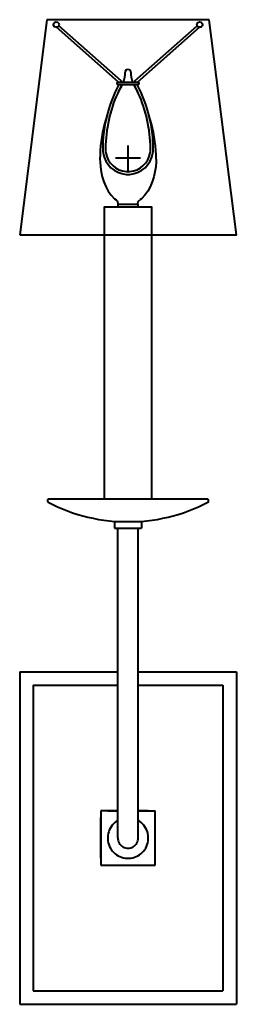
# Model space of a CAD drawing. Units: inches. Extents: x 1.9 to 5.9, y -5.1 to 13.
import ezdxf

# ---------------------------------------------------------------- set-up
doc = ezdxf.new("R2010")
doc.units = ezdxf.units.IN
doc.header["$MEASUREMENT"] = 0
doc.layers.add('Layer 1', color=7, linetype='Continuous')

# ---------------------------------------------------------------- blocks, each defined once
blk = doc.blocks.new('block 2')
at = {"layer": 'Layer 1', "color": 250, "lineweight": 40, "true_color": 0x231f20}
for points in [[(1.891, 9.078), (5.891, 9.078), (5.391, 13.047)], [(2.391, 13.047), (1.891, 9.078)], [(5.391, 13.047), (2.391, 13.047)], [(4.328, 4.207), (4.328, 9.592), (3.453, 9.592), (3.453, 4.207)], [(2.446, 4.204), (2.437, 4.207), (2.428, 4.207), (2.419, 4.205), (2.412, 4.2), (2.406, 4.192), (2.402, 4.184), (2.402, 4.175), (2.404, 4.167), (2.408, 4.158), (2.415, 4.152)], [(5.351, 4.207), (2.432, 4.207)], [(5.367, 4.152), (5.374, 4.158), (5.378, 4.167), (5.38, 4.175), (5.38, 4.184), (5.376, 4.192), (5.371, 4.2), (5.362, 4.205), (5.354, 4.207), (5.345, 4.207), (5.337, 4.204)], [(2.415, 4.152), (2.503, 4.107), (2.592, 4.065), (2.683, 4.026), (2.775, 3.989), (2.868, 3.956), (2.962, 3.925), (3.057, 3.897), (3.152, 3.873), (3.249, 3.852), (3.346, 3.832), (3.443, 3.817), (3.542, 3.804), (3.64, 3.795)], [(4.142, 3.795), (4.241, 3.804), (4.338, 3.817), (4.436, 3.832), (4.533, 3.852), (4.63, 3.873), (4.725, 3.897), (4.82, 3.925), (4.914, 3.956), (5.007, 3.989), (5.099, 4.026), (5.19, 4.065), (5.279, 4.107), (5.367, 4.152)], [(3.64, 3.795), (3.64, 3.67)], [(3.64, 3.795), (4.142, 3.795)], [(3.64, 3.67), (4.142, 3.67)], [(3.702, -2.043), (3.702, 3.667)], [(4.079, -2.043), (4.079, 3.667)], [(4.142, 3.795), (4.142, 3.67)], [(1.891, 1.024), (1.891, -5.11)], [(1.891, 1.024), (3.702, 1.024)], [(4.079, 1.024), (5.891, 1.024)], [(5.891, 1.024), (5.891, -5.11)], [(2.141, 0.774), (2.141, -4.86)], [(2.141, 0.774), (3.702, 0.774)], [(4.079, 0.774), (5.641, 0.774)], [(5.641, 0.774), (5.641, -4.86)], [(3.391, -1.543), (3.391, -2.543)], [(3.702, -1.543), (3.391, -1.543)], [(3.516, -1.543), (3.702, -1.543)], [(4.266, -1.543), (4.079, -1.543), (4.391, -1.543)], [(4.391, -2.543), (4.391, -1.543)], [(3.391, -2.418), (3.391, -1.668)], [(3.702, -1.718), (3.673, -1.738), (3.647, -1.758), (3.622, -1.783), (3.599, -1.808), (3.578, -1.836), (3.561, -1.865), (3.546, -1.896), (3.534, -1.928), (3.525, -1.962), (3.519, -1.996), (3.517, -2.03), (3.517, -2.064), (3.52, -2.098), (3.527, -2.133), (3.537, -2.165), (3.549, -2.198), (3.565, -2.228), (3.583, -2.257), (3.604, -2.284), (3.627, -2.309), (3.653, -2.333), (3.681, -2.353), (3.71, -2.371), (3.741, -2.387), (3.772, -2.398), (3.806, -2.408), (3.84, -2.414), (3.874, -2.418), (3.908, -2.418), (3.942, -2.414), (3.977, -2.408), (4.009, -2.398), (4.042, -2.386), (4.072, -2.371), (4.102, -2.353), (4.129, -2.333), (4.155, -2.309), (4.178, -2.284), (4.199, -2.257), (4.217, -2.228), (4.233, -2.197), (4.246, -2.165), (4.255, -2.132), (4.262, -2.098), (4.266, -2.064), (4.266, -2.03), (4.263, -1.995), (4.257, -1.962), (4.248, -1.928), (4.236, -1.896), (4.222, -1.865), (4.203, -1.836), (4.183, -1.808), (4.161, -1.782), (4.136, -1.758), (4.108, -1.738), (4.079, -1.718)], [(3.703, -2.043), (3.705, -2.068), (3.71, -2.092), (3.717, -2.114), (3.728, -2.137), (3.742, -2.157), (3.758, -2.175), (3.777, -2.192), (3.797, -2.205), (3.819, -2.216), (3.842, -2.224), (3.867, -2.228), (3.891, -2.23), (3.916, -2.228), (3.94, -2.224), (3.962, -2.216), (3.985, -2.205), (4.005, -2.192), (4.023, -2.175), (4.04, -2.157), (4.053, -2.137), (4.064, -2.114), (4.072, -2.092), (4.077, -2.068), (4.078, -2.043)], [(3.391, -2.543), (4.391, -2.543)], [(2.141, -4.86), (5.641, -4.86)], [(1.891, -5.11), (5.891, -5.11)]]:
    blk.add_lwpolyline(points, dxfattribs=at)
blk = doc.blocks.new('block 3')
at = {"layer": 'Layer 1', "color": 7, "lineweight": 40, "true_color": 0xffffff}
for points in [[(3.717, 11.896), (2.571, 12.907)], [(3.762, 11.922), (2.613, 12.936)], [(4.019, 11.922), (5.168, 12.936)], [(4.064, 11.896), (5.211, 12.907)], [(3.82, 11.941), (3.831, 11.987)], [(3.831, 11.987), (3.837, 12.033), (3.839, 12.08)], [(3.943, 12.08), (3.945, 12.033), (3.951, 11.987)], [(3.951, 11.987), (3.961, 11.941)], [(3.707, 11.896), (4.074, 11.896)], [(3.707, 11.851), (4.074, 11.851)], [(3.749, 11.778), (3.771, 11.813), (3.789, 11.851)], [(3.773, 11.896), (3.769, 11.91), (3.762, 11.922)], [(3.765, 11.825), (3.771, 11.838), (3.775, 11.851)], [(3.807, 11.896), (3.82, 11.941)], [(3.961, 11.941), (3.974, 11.896)], [(3.992, 11.851), (4.011, 11.813), (4.032, 11.778)], [(4.007, 11.851), (4.011, 11.838), (4.016, 11.825)], [(4.019, 11.922), (4.013, 11.91), (4.008, 11.896)], [(3.749, 11.778), (3.711, 11.716)], [(4.07, 11.716), (4.032, 11.778)], [(3.891, 10.263), (3.891, 10.725)], [(4.121, 10.492), (3.66, 10.492)], [(3.709, 9.646), (3.708, 9.668), (3.705, 9.679), (3.702, 9.689), (3.695, 9.698), (3.688, 9.707), (3.672, 9.723)], [(3.709, 9.592), (3.709, 9.646), (4.072, 9.646), (4.072, 9.592)], [(4.072, 9.646), (4.074, 9.668), (4.076, 9.679), (4.08, 9.689), (4.086, 9.698), (4.093, 9.707), (4.11, 9.723)]]:
    blk.add_lwpolyline(points, dxfattribs=at)
for points, knots in [([(2.618, 12.958), (2.618, 12.958), (2.616, 12.969), (2.616, 12.969), (2.616, 12.969), (2.612, 12.98), (2.612, 12.98), (2.591, 13.025), (2.526, 13.017), (2.516, 12.969), (2.516, 12.969), (2.514, 12.958), (2.514, 12.958), (2.514, 12.958), (2.516, 12.947), (2.516, 12.947), (2.527, 12.899), (2.59, 12.891), (2.612, 12.936), (2.612, 12.936), (2.616, 12.947), (2.616, 12.947), (2.616, 12.947), (2.618, 12.958), (2.618, 12.958)], [0, 0, 0, 0, 1, 1, 1, 2, 2, 2, 3, 3, 3, 4, 4, 4, 5, 5, 5, 6, 6, 6, 7, 7, 7, 8, 8, 8, 8]), ([(5.267, 12.958), (5.267, 12.958), (5.266, 12.969), (5.266, 12.969), (5.266, 12.969), (5.262, 12.98), (5.262, 12.98), (5.24, 13.025), (5.177, 13.017), (5.165, 12.969), (5.165, 12.969), (5.164, 12.958), (5.164, 12.958), (5.164, 12.958), (5.165, 12.947), (5.165, 12.947), (5.178, 12.899), (5.239, 12.891), (5.262, 12.936), (5.262, 12.936), (5.266, 12.947), (5.266, 12.947), (5.266, 12.947), (5.267, 12.958), (5.267, 12.958)], [0, 0, 0, 0, 1, 1, 1, 2, 2, 2, 3, 3, 3, 4, 4, 4, 5, 5, 5, 6, 6, 6, 7, 7, 7, 8, 8, 8, 8]), ([(3.943, 12.08), (3.943, 12.08), (3.941, 12.091), (3.941, 12.091), (3.927, 12.144), (3.854, 12.144), (3.84, 12.091), (3.84, 12.091), (3.839, 12.08), (3.839, 12.08)], [0, 0, 0, 0, 1, 1, 1, 2, 2, 2, 3, 3, 3, 3]), ([(3.72, 11.851), (3.72, 11.851), (3.683, 11.778), (3.683, 11.778), (3.526, 11.456), (3.438, 11.1), (3.426, 10.743), (3.426, 10.743), (3.425, 10.66), (3.425, 10.66)], [0, 0, 0, 0, 1, 1, 1, 2, 2, 2, 3, 3, 3, 3]), ([(3.765, 11.825), (3.765, 11.825), (3.728, 11.753), (3.728, 11.753), (3.575, 11.438), (3.49, 11.091), (3.478, 10.741), (3.478, 10.741), (3.476, 10.66), (3.476, 10.66)], [0, 0, 0, 0, 1, 1, 1, 2, 2, 2, 3, 3, 3, 3]), ([(3.707, 11.896), (3.707, 11.896), (3.7, 11.896), (3.7, 11.896), (3.679, 11.889), (3.679, 11.859), (3.7, 11.852), (3.7, 11.852), (3.707, 11.851), (3.707, 11.851)], [0, 0, 0, 0, 1, 1, 1, 2, 2, 2, 3, 3, 3, 3]), ([(4.305, 10.66), (4.305, 10.66), (4.304, 10.741), (4.304, 10.741), (4.292, 11.091), (4.206, 11.438), (4.053, 11.753), (4.053, 11.753), (4.016, 11.825), (4.016, 11.825)], [0, 0, 0, 0, 1, 1, 1, 2, 2, 2, 3, 3, 3, 3]), ([(4.357, 10.66), (4.357, 10.66), (4.355, 10.743), (4.355, 10.743), (4.343, 11.1), (4.255, 11.456), (4.099, 11.778), (4.099, 11.778), (4.061, 11.851), (4.061, 11.851)], [0, 0, 0, 0, 1, 1, 1, 2, 2, 2, 3, 3, 3, 3]), ([(4.074, 11.851), (4.074, 11.851), (4.082, 11.852), (4.082, 11.852), (4.103, 11.86), (4.103, 11.888), (4.082, 11.896), (4.082, 11.896), (4.074, 11.896), (4.074, 11.896)], [0, 0, 0, 0, 1, 1, 1, 2, 2, 2, 3, 3, 3, 3]), ([(3.508, 11.283), (3.508, 11.283), (3.482, 11.205), (3.482, 11.205), (3.416, 10.997), (3.379, 10.774), (3.374, 10.556), (3.374, 10.556), (3.373, 10.474), (3.373, 10.474)], [0, 0, 0, 0, 1, 1, 1, 2, 2, 2, 3, 3, 3, 3]), ([(4.409, 10.474), (4.409, 10.474), (4.408, 10.556), (4.408, 10.556), (4.402, 10.774), (4.365, 10.997), (4.299, 11.205), (4.299, 11.205), (4.273, 11.283), (4.273, 11.283)], [0, 0, 0, 0, 1, 1, 1, 2, 2, 2, 3, 3, 3, 3]), ([(3.425, 10.66), (3.425, 10.66), (3.426, 10.625), (3.426, 10.625), (3.426, 10.625), (3.43, 10.591), (3.43, 10.591), (3.464, 10.374), (3.638, 10.213), (3.856, 10.195), (3.856, 10.195), (3.891, 10.194), (3.891, 10.194), (3.891, 10.194), (3.925, 10.195), (3.925, 10.195), (4.144, 10.213), (4.317, 10.374), (4.352, 10.591), (4.352, 10.591), (4.355, 10.625), (4.355, 10.625), (4.355, 10.625), (4.357, 10.66), (4.357, 10.66)], [0, 0, 0, 0, 1, 1, 1, 2, 2, 2, 3, 3, 3, 4, 4, 4, 5, 5, 5, 6, 6, 6, 7, 7, 7, 8, 8, 8, 8]), ([(3.476, 10.66), (3.476, 10.66), (3.478, 10.626), (3.478, 10.626), (3.478, 10.626), (3.482, 10.592), (3.482, 10.592), (3.512, 10.406), (3.668, 10.262), (3.856, 10.248), (3.856, 10.248), (3.891, 10.246), (3.891, 10.246), (3.891, 10.246), (3.925, 10.248), (3.925, 10.248), (4.114, 10.262), (4.269, 10.406), (4.299, 10.592), (4.299, 10.592), (4.304, 10.626), (4.304, 10.626), (4.304, 10.626), (4.305, 10.66), (4.305, 10.66)], [0, 0, 0, 0, 1, 1, 1, 2, 2, 2, 3, 3, 3, 4, 4, 4, 5, 5, 5, 6, 6, 6, 7, 7, 7, 8, 8, 8, 8]), ([(3.373, 10.474), (3.373, 10.474), (3.374, 10.424), (3.374, 10.424), (3.383, 10.187), (3.46, 9.907), (3.644, 9.745), (3.644, 9.745), (3.672, 9.723), (3.672, 9.723)], [0, 0, 0, 0, 1, 1, 1, 2, 2, 2, 3, 3, 3, 3]), ([(4.409, 10.474), (4.409, 10.474), (4.408, 10.424), (4.408, 10.424), (4.4, 10.189), (4.32, 9.905), (4.137, 9.745), (4.137, 9.745), (4.11, 9.723), (4.11, 9.723)], [0, 0, 0, 0, 1, 1, 1, 2, 2, 2, 3, 3, 3, 3])]:
    blk.add_open_spline(points, degree=3, knots=knots, dxfattribs=at)

msp = doc.modelspace()

# ---------------------------------------------------------------- block references
at = {"layer": 'Layer 1'}
for name in ['block 2', 'block 3']:
    msp.add_blockref(name, (0, 0), dxfattribs=at)

doc.saveas('drawing.dxf')
